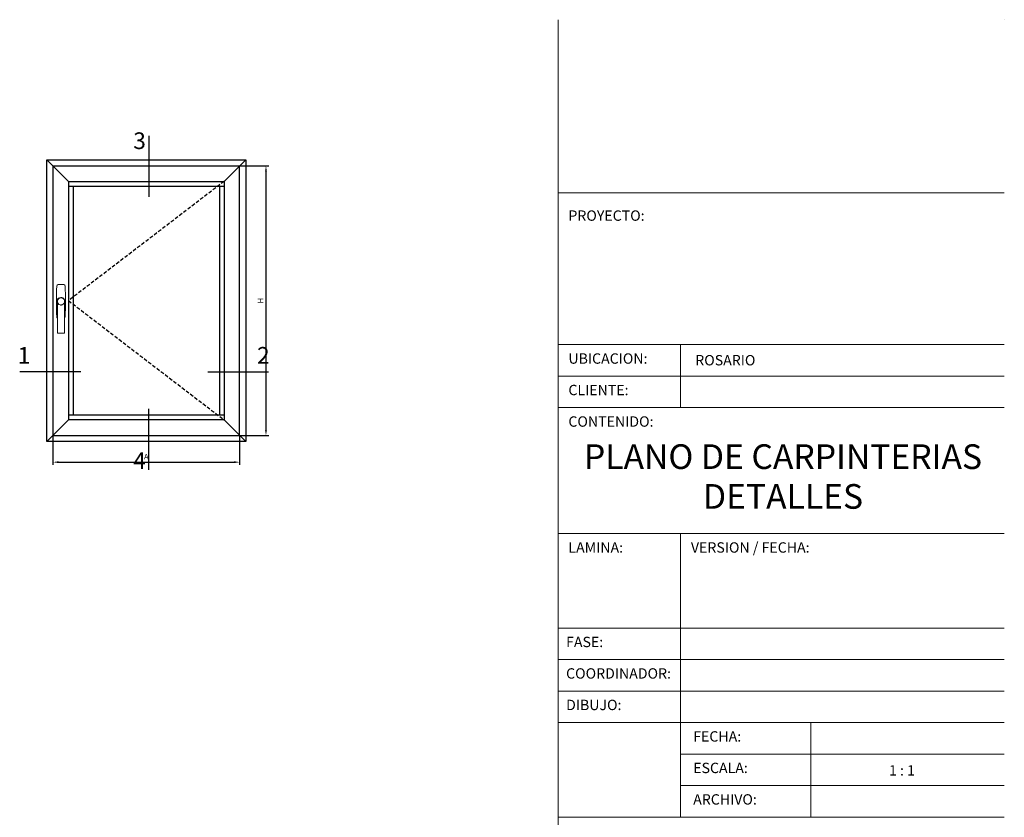
# Model space of a CAD drawing. Units: millimetres. Extents: x -10708 to -667, y -201 to 2300.
# Drawn here: x -10343 to -9988, y 2012 to 2300 of the extents above; entities that cross this region are included whole.
import ezdxf

# ---------------------------------------------------------------- set-up
doc = ezdxf.new("R2010")
doc.units = ezdxf.units.MM
doc.header["$LTSCALE"] = 0.2
doc.header["$PDSIZE"] = 15
doc.linetypes.add('DASHED2', pattern=[9.525, 6.35, -3.175])
for name, color, linetype in [('01', 1, 'Continuous'), ('02', 2, 'Continuous'), ('03', 3, 'Continuous'), ('04', 4, 'Continuous'), ('05', 5, 'Continuous'), ('06', 6, 'Continuous'), ('PROYECCIONES', 1, 'DASHED2')]:
    doc.layers.add(name, color=color, linetype=linetype)
doc.layers.add('A4ROTULO', color=40, linetype='Continuous', lineweight=50)
doc.styles.add('ARIAL', font='trebuc.ttf')
doc.styles.add('LUCIDA', font='txt', dxfattribs={"height": 4})
doc.styles.get("Standard").update_dxf_attribs({"font": 'l_10646.ttf'})
doc.dimstyles.new('COTAS 1EN1', dxfattribs={"dimtxt": 2, "dimasz": 2, "dimexe": 1, "dimexo": 0, "dimgap": 0, "dimtad": 0, "dimdec": 1, "dimzin": 1, "dimdsep": 46, "dimtxsty": 'Standard', "dimcen": 0.8, "dimclrd": 2, "dimclre": 1, "dimclrt": 3, "dimadec": 0, "dimazin": 0, "dimtfac": 1, "dimtdec": 1, "dimtmove": 0, "dimatfit": 3, "dimfxl": 1, "dimtvp": 1, "dimtolj": 1, "dimtzin": 0, "dimarcsym": 0})

# ---------------------------------------------------------------- blocks, each defined once
blk = doc.blocks.new('*D21')
at = {"layer": '02', "color": 1, "lineweight": -2, "transparency": 16777216}
for p, q in [((-10263.65, 2246.98), (-10253.17, 2246.98)), ((-10263.65, 2149.91), (-10253.17, 2149.91))]:
    blk.add_line(p, q, dxfattribs=at)
at = {"layer": '02', "color": 2, "lineweight": -2, "transparency": 16777216}
blk.add_line((-10254.17, 2244.98), (-10254.17, 2151.91), dxfattribs=at)
at = {"layer": '02', "color": 2, "transparency": 16777216}
for points in [[(-10254.51, 2244.98), (-10253.84, 2244.98), (-10254.17, 2246.98)], [(-10254.51, 2151.91), (-10253.84, 2151.91), (-10254.17, 2149.91)]]:
    blk.add_solid(points, dxfattribs=at)
at = {"layer": 'DEFPOINTS', "color": 0, "transparency": 16777216}
for p in [(-10263.65, 2246.98), (-10263.65, 2149.91), (-10254.17, 2149.91)]:
    blk.add_point(p, dxfattribs=at)
at = {"layer": '02', "color": 3, "transparency": 16777216, "insert": (-10256.17, 2198.44), "char_height": 2, "attachment_point": 5, "rotation": 90}
blk.add_mtext('\\A1;H', dxfattribs=at)
blk = doc.blocks.new('*D22')
at = {"layer": '02', "color": 1, "lineweight": -2, "transparency": 16777216}
for p, q in [((-10330.85, 2149.91), (-10330.85, 2139.27)), ((-10263.65, 2149.91), (-10263.65, 2139.27))]:
    blk.add_line(p, q, dxfattribs=at)
at = {"layer": '02', "color": 2, "lineweight": -2, "transparency": 16777216}
blk.add_line((-10328.85, 2140.27), (-10265.65, 2140.27), dxfattribs=at)
at = {"layer": '02', "color": 2, "transparency": 16777216}
for points in [[(-10328.85, 2140.61), (-10328.85, 2139.94), (-10330.85, 2140.27)], [(-10265.65, 2140.61), (-10265.65, 2139.94), (-10263.65, 2140.27)]]:
    blk.add_solid(points, dxfattribs=at)
at = {"layer": 'DEFPOINTS', "color": 0, "transparency": 16777216}
for p in [(-10330.85, 2149.91), (-10263.65, 2149.91), (-10263.65, 2140.27)]:
    blk.add_point(p, dxfattribs=at)
at = {"layer": '02', "color": 3, "transparency": 16777216, "insert": (-10297.25, 2142.27), "char_height": 2, "attachment_point": 5}
blk.add_mtext('\\A1;A', dxfattribs=at)

msp = doc.modelspace()

# ---------------------------------------------------------------- linework, layer by layer
at = {"layer": '01', "linetype": 'Continuous', "lineweight": 0}
for centre, radius, start, end in [((-10149.17, 2198.14), 180.41, 178.2315, 181.7685), ((-10328.99, 2203.7), 0.5, 94.711, 178.2315), ((-10327.97, 2191.39), 12.85, 85.289, 94.711), ((-10326.96, 2203.7), 0.5, 1.7685, 85.289), ((-10506.78, 2198.14), 180.41, 358.2315, 1.7685), ((-10327.97, 2198.14), 1.46, 334.064, 180), ((-10327.97, 2198.14), 1.46, 180, 211.2578), ((-10327.97, 2198.14), 1.29, 289.0605, 255.5202), ((-10328.99, 2192.59), 0.5, 181.7685, 241.5712), ((-10326.96, 2192.59), 0.5, 307.3211, 358.2315)]:
    msp.add_arc(centre, radius, start, end, dxfattribs=at)
at = {"layer": '01', "linetype": 'Continuous', "lineweight": 0, "extrusion": (0, 0, -1)}
msp.add_ellipse((-10326.79, 2198.1), major_axis=(0.14, 0), ratio=0.188448, start_param=-0.697229, end_param=0, dxfattribs=at)
at = {"layer": '01', "linetype": 'Continuous', "lineweight": 0}
for points, knots in [([(-10329.22, 2186.87), (-10329.22, 2187.2), (-10329.22, 2187.53), (-10329.22, 2188.58), (-10329.22, 2189.31), (-10329.22, 2190.77), (-10329.22, 2191.5), (-10329.22, 2192.97), (-10329.22, 2193.71), (-10329.22, 2195.18), (-10329.22, 2195.92), (-10329.22, 2197.06), (-10329.22, 2197.46), (-10329.22, 2197.86)], [0, 0, 0, 0, 10.00033, 10.00033, 32.199955, 32.199955, 54.397664, 54.397664, 76.595374, 76.595374, 98.793083, 98.793083, 110.753743, 110.753743, 110.753743, 110.753743]), ([(-10326.65, 2198.1), (-10326.65, 2197.77), (-10326.65, 2197.44), (-10326.65, 2196.36), (-10326.65, 2195.62), (-10326.65, 2194.15), (-10326.65, 2193.41), (-10326.65, 2191.94), (-10326.65, 2191.21), (-10326.65, 2189.75), (-10326.65, 2189.02), (-10326.65, 2187.82), (-10326.65, 2187.34), (-10326.65, 2186.87)], [0, 0, 0, 0, 10.00033, 10.00033, 32.199955, 32.199955, 54.397664, 54.397664, 76.595374, 76.595374, 98.793083, 98.793083, 113.224414, 113.224414, 113.224414, 113.224414]), ([(-10328.29, 2196.9), (-10328.28, 2196.9), (-10328.27, 2196.89), (-10328.21, 2196.88), (-10328.15, 2196.87), (-10328.05, 2196.86), (-10328.01, 2196.86), (-10327.96, 2196.86), (-10327.95, 2196.86), (-10327.94, 2196.86)], [-6.843457, -6.843457, -6.843457, -6.843457, -6.542648, -6.542648, -4.840455, -4.840455, -3.629236, -3.629236, -3.269083, -3.269083, -3.269083, -3.269083]), ([(-10327.55, 2196.93), (-10327.6, 2196.91), (-10327.64, 2196.9), (-10327.75, 2196.88), (-10327.8, 2196.87), (-10327.88, 2196.86), (-10327.91, 2196.86), (-10327.94, 2196.86)], [-10.792495, -10.792495, -10.792495, -10.792495, -9.316653, -9.316653, -7.67021, -7.67021, -6.84209, -6.84209, -6.84209, -6.84209]), ([(-10329.1, 2186.74), (-10329.11, 2186.75), (-10329.12, 2186.75), (-10329.15, 2186.76), (-10329.16, 2186.76), (-10329.18, 2186.78), (-10329.19, 2186.78), (-10329.2, 2186.81), (-10329.21, 2186.82), (-10329.22, 2186.84), (-10329.22, 2186.86), (-10329.22, 2186.87), (-10329.22, 2186.87), (-10329.22, 2186.87)], [2.6336634, 2.6336634, 2.6336634, 2.6336634, 2.7537511, 2.7537511, 2.8738706, 2.8738706, 2.9939901, 2.9939901, 3.1141097, 3.1141097, 3.229227, 3.229227, 3.2342292, 3.2342292, 3.2342292, 3.2342292]), ([(-10327.94, 2186.68), (-10328.02, 2186.68), (-10328.09, 2186.68), (-10328.25, 2186.68), (-10328.33, 2186.69), (-10328.48, 2186.69), (-10328.56, 2186.7), (-10328.71, 2186.71), (-10328.79, 2186.71), (-10328.95, 2186.73), (-10329.02, 2186.73), (-10329.1, 2186.74)], [-0.000604, -0.000604, -0.000604, -0.000604, 2.309519, 2.309519, 4.619642, 4.619642, 6.929765, 6.929765, 9.239888, 9.239888, 11.550011, 11.550011, 11.550011, 11.550011]), ([(-10326.78, 2186.74), (-10326.85, 2186.73), (-10326.93, 2186.73), (-10327.08, 2186.71), (-10327.16, 2186.71), (-10327.32, 2186.7), (-10327.39, 2186.69), (-10327.55, 2186.69), (-10327.63, 2186.68), (-10327.78, 2186.68), (-10327.86, 2186.68), (-10327.94, 2186.68)], [0.000438, 0.000438, 0.000438, 0.000438, 2.310561, 2.310561, 4.620684, 4.620684, 6.930807, 6.930807, 9.240929, 9.240929, 11.551052, 11.551052, 11.551052, 11.551052]), ([(-10326.65, 2186.87), (-10326.65, 2186.86), (-10326.66, 2186.85), (-10326.66, 2186.82), (-10326.67, 2186.81), (-10326.69, 2186.79), (-10326.7, 2186.78), (-10326.72, 2186.76), (-10326.73, 2186.76), (-10326.75, 2186.75), (-10326.76, 2186.75), (-10326.77, 2186.74), (-10326.77, 2186.74), (-10326.78, 2186.74)], [0.3585739, 0.3585739, 0.3585739, 0.3585739, 0.4685984, 0.4685984, 0.5829253, 0.5829253, 0.7030448, 0.7030448, 0.8231644, 0.8231644, 0.9432839, 0.9432839, 0.9591397, 0.9591397, 0.9591397, 0.9591397])]:
    msp.add_open_spline(points, degree=3, knots=knots, dxfattribs=at)
at = {"layer": '02'}
for p, q in [((-10325.25, 2241.38), (-10333.05, 2249.18)), ((-10330.85, 2246.98), (-10330.85, 2149.91)), ((-10261.45, 2249.18), (-10269.25, 2241.38)), ((-10263.65, 2149.91), (-10263.65, 2246.98)), ((-10325.25, 2241.38), (-10269.25, 2241.38)), ((-10325.25, 2241.38), (-10325.25, 2155.51)), ((-10269.25, 2241.38), (-10269.25, 2155.51)), ((-10325.25, 2239.68), (-10269.25, 2239.68)), ((-10323.55, 2239.68), (-10323.55, 2157.21)), ((-10270.95, 2239.68), (-10270.95, 2157.21)), ((-10325.25, 2155.51), (-10333.05, 2147.71)), ((-10269.25, 2157.21), (-10325.25, 2157.21)), ((-10269.25, 2155.51), (-10325.25, 2155.51)), ((-10269.25, 2155.51), (-10261.45, 2147.71)), ((-10330.85, 2149.91), (-10263.65, 2149.91))]:
    msp.add_line(p, q, dxfattribs=at)
msp.add_lwpolyline([(-10333.05, 2147.71), (-10333.05, 2249.18), (-10261.45, 2249.18), (-10261.45, 2147.71)], close=True, dxfattribs=at)
msp.add_lwpolyline([(-10330.85, 2246.98), (-10263.65, 2246.98)], dxfattribs=at)
at = {"layer": '03', "linetype": 'Continuous', "lineweight": 0}
for p, q in [((-10149.06, 2182.59), (-9988.41, 2182.59)), ((-10104.96, 2159.91), (-10104.96, 2182.59)), ((-10149.06, 2171.25), (-9988.41, 2171.25)), ((-10149.06, 2159.91), (-9988.41, 2159.91)), ((-10149.06, 2159.91), (-9988.41, 2159.91)), ((-10149.06, 2159.91), (-9988.41, 2159.91)), ((-10149.06, 2114.55), (-9988.41, 2114.55)), ((-10149.06, 2114.55), (-9988.41, 2114.55)), ((-10104.96, 2012.49), (-10104.96, 2114.55)), ((-10149.06, 2080.53), (-9988.41, 2080.53)), ((-10149.06, 2069.19), (-9988.41, 2069.19)), ((-10149.06, 2057.85), (-9988.41, 2057.85)), ((-10149.06, 2046.51), (-9988.41, 2046.51)), ((-10058.03, 2012.49), (-10058.03, 2046.51)), ((-10104.96, 2035.17), (-9988.41, 2035.17)), ((-10104.96, 2023.83), (-9988.41, 2023.83)), ((-10149.06, 2012.49), (-9988.41, 2012.49))]:
    msp.add_line(p, q, dxfattribs=at)
at = {"layer": '04'}
for p, q in [((-10296.39, 2257.74), (-10296.39, 2235.8)), ((-10320.87, 2172.78), (-10342.81, 2172.78)), ((-10275.16, 2172.78), (-10253.22, 2172.78)), ((-10296.39, 2137.49), (-10296.39, 2159.43))]:
    msp.add_line(p, q, dxfattribs=at)
at = {"layer": '06', "linetype": 'Continuous', "lineweight": 0}
msp.add_line((-10149.06, 2299.61), (-10149.06, 1757.18), dxfattribs=at)
at = {"layer": '06', "lineweight": 0}
msp.add_line((-10149.06, 2237.24), (-9988.41, 2237.24), dxfattribs=at)
at = {"layer": 'A4ROTULO', "linetype": 'Continuous', "lineweight": 0}
for p, q in [((-10149.06, 2299.61), (-10149.06, 2299.61)), ((-9988.41, 2299.61), (-9988.41, 2299.61))]:
    msp.add_line(p, q, dxfattribs=at)
at = {"layer": 'PROYECCIONES'}
msp.add_lwpolyline([(-10269.25, 2241.38), (-10325.25, 2198.44), (-10269.25, 2155.51)], dxfattribs=at)

# ---------------------------------------------------------------- texts
at = {"layer": '03', "style": 'LUCIDA'}
for s, p in [('3', (-10301.95, 2253.03)), ('1', (-10343.54, 2175.74)), ('2', (-10257.4, 2175.74)), ('4', (-10301.95, 2137.8))]:
    msp.add_text(s, height=6, dxfattribs=at).set_placement(p)
at = {"layer": '04', "lineweight": 0, "char_height": 3.7338, "attachment_point": 4, "style": 'ARIAL'}
for s, insert, width in [('{\\fNeo Sans|b0|i0|c0|p2;\\C4;PROYECTO:}', (-10145.32, 2229.06), 39.2364), ('{\\fNeo Sans|b0|i0|c0|p2;\\C4;UBICACION:}', (-10145.32, 2177.59), 39.2364), ('{\\fNeo Sans|b0|i0|c0|p2;\\C4;ROSARIO}', (-10099.66, 2176.99), 106.1924), ('{\\fNeo Sans|b0|i0|c0|p2;\\C4;CLIENTE:}', (-10145.32, 2166.25), 43.659), ('{\\fNeo Sans|b0|i0|c0|p2;\\C4;CONTENIDO:}', (-10145.32, 2154.91), 39.2364), ('{\\fNeo Sans|b0|i0|c0|p2;\\C4;LAMINA:}', (-10145.32, 2109.55), 39.2364), ('{\\fNeo Sans|b0|i0|c0|p2;\\C4;VERSION / FECHA:}', (-10101.22, 2109.55), 82.451), ('{\\fNeo Sans|b0|i0|c0|p2;\\C4;FASE:}', (-10146.15, 2075.53), 39.2364), ('{\\fNeo Sans|b0|i0|c0|p2;\\C4;COORDINADOR:}', (-10146.15, 2064.19), 43.659), ('{\\fNeo Sans|b0|i0|c0|p2;\\C4;DIBUJO:}', (-10146.15, 2052.85), 42.3738), ('{\\fNeo Sans|b0|i0|c0|p2;\\C4;FECHA:}', (-10100.4, 2041.51), 29.6919), ('{\\fNeo Sans|b0|i0|c0|p2;\\C4;ESCALA:}', (-10100.4, 2030.17), 35.721), ('{\\fNeo Sans|b0|i0|c0|p2;\\C4;1 : 1}', (-10029.93, 2029.28), 54.6588), ('{\\fNeo Sans|b0|i0|c0|p2;\\C4;ARCHIVO:}', (-10100.4, 2018.83), 36.4014)]:
    msp.add_mtext(s, dxfattribs=dict(at, insert=insert, width=width))
at = {"layer": '05', "lineweight": 0, "char_height": 8.883, "width": 151.9371, "attachment_point": 5, "style": 'ARIAL'}
for s, insert in [('{\\fNeo Sans|b0|i0|c0|p2;PLANO DE CARPINTERIAS}', (-10068.07, 2142.26)), ('{\\fNeo Sans|b0|i0|c0|p2;DETALLES}', (-10068.07, 2127.94))]:
    msp.add_mtext(s, dxfattribs=dict(at, insert=insert))

# ---------------------------------------------------------------- dimensions: what is measured, and where the dimension line sits
at = {"layer": '02'}
dim = msp.add_linear_dim(base=(-10254.17, 2149.91), p1=(-10263.65, 2246.98), p2=(-10263.65, 2149.91), angle=90, text='H', dimstyle='COTAS 1EN1', dxfattribs=at)
dim.commit()
dim.dimension.update_dxf_attribs({"geometry": '*D21', "text_midpoint": (-10256.17, 2198.44)})
dim = msp.add_linear_dim(base=(-10263.65, 2140.27), p1=(-10330.85, 2149.91), p2=(-10263.65, 2149.91), text='A', dimstyle='COTAS 1EN1', dxfattribs=at)
dim.commit()
dim.dimension.update_dxf_attribs({"geometry": '*D22', "text_midpoint": (-10297.25, 2142.27)})

doc.saveas('drawing.dxf')
